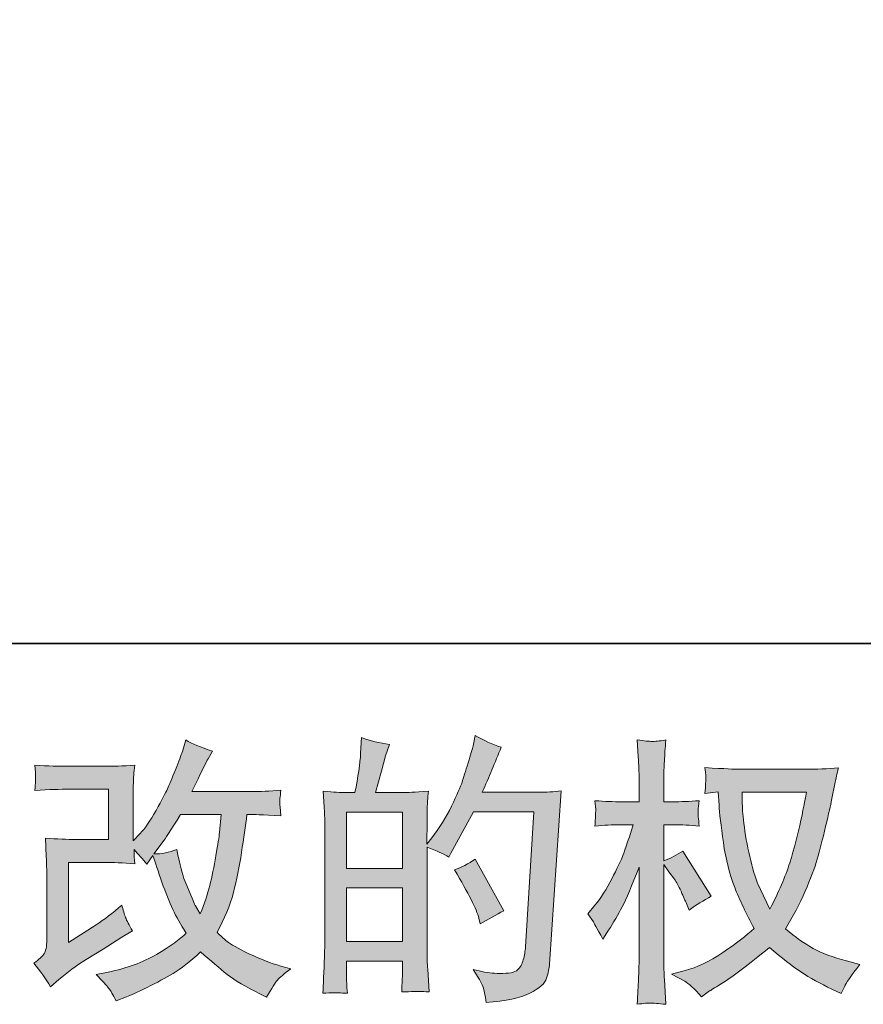
# Model space of a CAD drawing. Units: inches. Extents: x -2438 to 997, y -1225 to 1246.
# Drawn here: x -915 to -670, y -1224 to -938 of the extents above; entities that cross this region are included whole.
import ezdxf

# ---------------------------------------------------------------- set-up
doc = ezdxf.new("R2010")
doc.units = ezdxf.units.IN
doc.header["$MEASUREMENT"] = 0
doc.layers.add('图层 1', color=7, linetype='Continuous')

msp = doc.modelspace()

# ---------------------------------------------------------------- hatches: boundary and pattern name
at = {"layer": '图层 1'}
h = msp.add_hatch(color=7, dxfattribs=at)
h.dxf.hatch_style = 2
edge = h.paths.add_edge_path()
edge.add_spline(control_points=[(-906.54, -1219.2), (-906.54, -1219.2), (-904.11, -1217.11), (-904.11, -1217.11), (-901.72, -1215.07), (-899.07, -1213.1), (-896.17, -1211.22), (-896.17, -1211.22), (-891.16, -1208.24), (-891.16, -1208.24), (-891.16, -1208.24), (-885.76, -1204.77), (-885.76, -1204.77), (-885.76, -1204.77), (-882.7, -1202.92), (-882.7, -1202.92), (-883.66, -1201.25), (-884.33, -1199.94), (-884.69, -1199), (-885.04, -1198.04), (-885.38, -1196.87), (-885.76, -1195.42), (-888.39, -1197.73), (-890.89, -1199.64), (-893.26, -1201.15), (-893.26, -1201.15), (-901.24, -1206.31), (-901.24, -1206.31), (-901.24, -1206.31), (-901.24, -1183.01), (-901.24, -1183.01), (-901.24, -1183.01), (-891.16, -1183.01), (-891.16, -1183.01), (-888.39, -1183.01), (-885.35, -1183.13), (-882.02, -1183.41), (-882.13, -1182.07), (-882.19, -1180.7), (-882.19, -1179.3), (-880.95, -1180.64), (-879.71, -1182.04), (-878.47, -1183.49), (-878.47, -1183.49), (-876.71, -1180.99), (-876.71, -1180.99), (-876.06, -1183.09), (-875.2, -1185.67), (-874.1, -1188.76), (-873, -1191.85), (-871.95, -1194.48), (-870.96, -1196.66), (-869.95, -1198.84), (-868.65, -1201.15), (-867.02, -1203.56), (-868.85, -1205.39), (-871.73, -1207.46), (-875.65, -1209.77), (-879.59, -1212.08), (-884.28, -1213.8), (-889.77, -1214.93), (-889.77, -1214.93), (-893.18, -1215.66), (-893.18, -1215.66), (-891.35, -1217.54), (-890.14, -1218.83), (-889.6, -1219.55), (-889.04, -1220.28), (-888.31, -1221.52), (-887.43, -1223.24), (-887.43, -1223.24), (-884.42, -1222.11), (-884.42, -1222.11), (-883.26, -1221.68), (-881.25, -1220.76), (-878.4, -1219.37), (-875.56, -1217.97), (-873.02, -1216.6), (-870.82, -1215.28), (-868.62, -1213.96), (-865.95, -1211.9), (-862.84, -1209.05), (-859.94, -1211.63), (-857.35, -1213.8), (-855.09, -1215.58), (-852.84, -1217.35), (-849.67, -1219.23), (-845.59, -1221.22), (-845.59, -1221.22), (-843.65, -1222.19), (-843.65, -1222.19), (-842.15, -1219.61), (-841.11, -1217.94), (-840.51, -1217.22), (-839.92, -1216.49), (-838.6, -1215.42), (-836.56, -1213.96), (-836.56, -1213.96), (-839.47, -1213.16), (-839.47, -1213.16), (-842.41, -1212.35), (-845.53, -1211.14), (-848.78, -1209.56), (-852.04, -1207.97), (-854.16, -1206.79), (-855.15, -1205.98), (-856.14, -1205.18), (-857.12, -1204.29), (-858.08, -1203.32), (-855.88, -1199.35), (-854.3, -1195.5), (-853.32, -1191.79), (-852.36, -1188.09), (-851.57, -1184.19), (-850.95, -1180.13), (-850.35, -1176.07), (-849.81, -1172.37), (-849.37, -1169.03), (-849.37, -1169.03), (-848.08, -1169.03), (-848.08, -1169.03), (-847.87, -1169.03), (-845, -1169.17), (-839.47, -1169.44), (-839.68, -1167.37), (-839.81, -1166.16), (-839.84, -1165.78), (-839.86, -1165.41), (-839.84, -1164.95), (-839.78, -1164.38), (-839.73, -1163.82), (-839.61, -1163.01), (-839.47, -1161.97), (-842.74, -1162.29), (-845.61, -1162.42), (-848.08, -1162.37), (-848.08, -1162.37), (-865.41, -1162.37), (-865.41, -1162.37), (-862.73, -1156.83), (-861.15, -1153.69), (-860.67, -1152.88), (-860.67, -1152.88), (-859.37, -1150.63), (-859.37, -1150.63), (-862.87, -1149.55), (-865.45, -1148.48), (-867.11, -1147.4), (-867.11, -1147.4), (-868.15, -1150.79), (-868.15, -1150.79), (-868.48, -1151.76), (-869.15, -1153.53), (-870.18, -1156.08), (-871.2, -1158.63), (-871.98, -1160.49), (-872.49, -1161.59), (-873, -1162.69), (-874.1, -1164.79), (-875.82, -1167.88), (-877.54, -1170.97), (-879.06, -1173.23), (-880.41, -1174.62), (-880.41, -1174.62), (-882.44, -1176.72), (-882.44, -1176.72), (-882.44, -1176.72), (-882.44, -1163.5), (-882.44, -1163.5), (-882.44, -1162.21), (-882.44, -1160.97), (-882.41, -1159.82), (-882.38, -1158.63), (-882.24, -1156.94), (-882.02, -1154.74), (-885.55, -1154.95), (-888.42, -1155.05), (-890.59, -1155.05), (-890.59, -1155.05), (-901.39, -1155.05), (-901.39, -1155.05), (-903.98, -1155.05), (-907.2, -1154.95), (-911.08, -1154.74), (-911.08, -1154.74), (-910.83, -1156.89), (-910.83, -1156.89), (-910.83, -1156.89), (-910.83, -1158.39), (-910.83, -1158.39), (-910.83, -1158.39), (-910.83, -1159.49), (-910.83, -1159.49), (-910.89, -1160.09), (-910.97, -1160.92), (-911.08, -1162.05), (-906.88, -1161.83), (-903.58, -1161.72), (-901.16, -1161.72), (-901.16, -1161.72), (-889.63, -1161.72), (-889.63, -1161.72), (-889.63, -1161.72), (-889.63, -1176.34), (-889.63, -1176.34), (-889.63, -1176.34), (-899.14, -1176.34), (-899.14, -1176.34), (-901.62, -1176.34), (-904.54, -1176.21), (-907.98, -1175.94), (-907.98, -1175.94), (-907.74, -1181.26), (-907.74, -1181.26), (-907.64, -1183.71), (-907.58, -1185.29), (-907.58, -1185.99), (-907.58, -1185.99), (-907.58, -1205.42), (-907.58, -1205.42), (-907.58, -1206.49), (-907.67, -1207.35), (-907.79, -1208.03), (-907.93, -1208.7), (-908.18, -1209.29), (-908.52, -1209.8), (-908.86, -1210.31), (-909.81, -1211.17), (-911.37, -1212.35), (-909.43, -1214.61), (-907.82, -1216.89), (-906.54, -1219.2)], knot_values=[0, 0, 0, 0, 0.352778, 0.352778, 0.352778, 0.705556, 0.705556, 0.705556, 1.058333, 1.058333, 1.058333, 1.411111, 1.411111, 1.411111, 1.763889, 1.763889, 1.763889, 2.116667, 2.116667, 2.116667, 2.469444, 2.469444, 2.469444, 2.822222, 2.822222, 2.822222, 3.175, 3.175, 3.175, 3.527778, 3.527778, 3.527778, 3.880556, 3.880556, 3.880556, 4.233333, 4.233333, 4.233333, 4.586111, 4.586111, 4.586111, 4.938889, 4.938889, 4.938889, 5.291667, 5.291667, 5.291667, 5.644444, 5.644444, 5.644444, 5.997222, 5.997222, 5.997222, 6.35, 6.35, 6.35, 6.702778, 6.702778, 6.702778, 7.055556, 7.055556, 7.055556, 7.408333, 7.408333, 7.408333, 7.761111, 7.761111, 7.761111, 8.113889, 8.113889, 8.113889, 8.466667, 8.466667, 8.466667, 8.819444, 8.819444, 8.819444, 9.172222, 9.172222, 9.172222, 9.525, 9.525, 9.525, 9.877778, 9.877778, 9.877778, 10.230556, 10.230556, 10.230556, 10.583333, 10.583333, 10.583333, 10.936111, 10.936111, 10.936111, 11.288889, 11.288889, 11.288889, 11.641667, 11.641667, 11.641667, 11.994444, 11.994444, 11.994444, 12.347222, 12.347222, 12.347222, 12.7, 12.7, 12.7, 13.052778, 13.052778, 13.052778, 13.405556, 13.405556, 13.405556, 13.758333, 13.758333, 13.758333, 14.111111, 14.111111, 14.111111, 14.463889, 14.463889, 14.463889, 14.816667, 14.816667, 14.816667, 15.169444, 15.169444, 15.169444, 15.522222, 15.522222, 15.522222, 15.875, 15.875, 15.875, 16.227778, 16.227778, 16.227778, 16.580556, 16.580556, 16.580556, 16.933333, 16.933333, 16.933333, 17.286111, 17.286111, 17.286111, 17.638889, 17.638889, 17.638889, 17.991667, 17.991667, 17.991667, 18.344444, 18.344444, 18.344444, 18.697222, 18.697222, 18.697222, 19.05, 19.05, 19.05, 19.402778, 19.402778, 19.402778, 19.755556, 19.755556, 19.755556, 20.108333, 20.108333, 20.108333, 20.461111, 20.461111, 20.461111, 20.813889, 20.813889, 20.813889, 21.166667, 21.166667, 21.166667, 21.519444, 21.519444, 21.519444, 21.872222, 21.872222, 21.872222, 22.225, 22.225, 22.225, 22.577778, 22.577778, 22.577778, 22.930556, 22.930556, 22.930556, 23.283333, 23.283333, 23.283333, 23.636111, 23.636111, 23.636111, 23.988889, 23.988889, 23.988889, 24.341667, 24.341667, 24.341667, 24.694444, 24.694444, 24.694444, 25.047222, 25.047222, 25.047222, 25.4, 25.4, 25.4, 25.752778, 25.752778, 25.752778, 26.105556, 26.105556, 26.105556, 26.458333, 26.458333, 26.458333, 26.811111, 26.811111, 26.811111, 27.163889, 27.163889, 27.163889, 27.163889], degree=3, periodic=0)
edge.add_line((-906.54, -1219.2), (-906.54, -1219.2))
edge = h.paths.add_edge_path()
edge.add_spline(control_points=[(-876.46, -1180.56), (-876.46, -1180.56), (-873.72, -1176.93), (-873.72, -1176.93), (-873.34, -1176.45), (-871.65, -1173.82), (-868.65, -1169.03), (-868.65, -1169.03), (-856.87, -1169.03), (-856.87, -1169.03), (-856.87, -1169.03), (-857.35, -1174.27), (-857.35, -1174.27), (-857.46, -1175.56), (-857.82, -1177.82), (-858.39, -1181.05), (-858.95, -1184.27), (-859.54, -1187.16), (-860.17, -1189.75), (-860.82, -1192.32), (-861.74, -1195.07), (-862.93, -1197.98), (-862.93, -1197.98), (-864.2, -1195.88), (-864.2, -1195.88), (-864.37, -1195.72), (-864.99, -1194.29), (-866.06, -1191.61), (-866.06, -1191.61), (-867.43, -1188.38), (-867.43, -1188.38), (-868.09, -1186.77), (-868.85, -1183.72), (-869.78, -1179.27), (-871.98, -1180.13), (-874.21, -1180.56), (-876.46, -1180.56)], knot_values=[0, 0, 0, 0, 0.352778, 0.352778, 0.352778, 0.705556, 0.705556, 0.705556, 1.058333, 1.058333, 1.058333, 1.411111, 1.411111, 1.411111, 1.763889, 1.763889, 1.763889, 2.116667, 2.116667, 2.116667, 2.469444, 2.469444, 2.469444, 2.822222, 2.822222, 2.822222, 3.175, 3.175, 3.175, 3.527778, 3.527778, 3.527778, 3.880556, 3.880556, 3.880556, 4.233333, 4.233333, 4.233333, 4.233333], degree=3, periodic=0)
edge.add_line((-876.46, -1180.56), (-876.46, -1180.56))
h = msp.add_hatch(color=7, dxfattribs=at)
h.dxf.hatch_style = 2
h.paths.add_polyline_path([(-820.41, -1190.45), (-804.18, -1190.45), (-804.18, -1206.04), (-820.41, -1206.04)])
h.paths.add_polyline_path([(-820.41, -1168.42), (-804.18, -1168.42), (-804.18, -1184.75), (-820.41, -1184.75)])
edge = h.paths.add_edge_path()
edge.add_spline(control_points=[(-822.61, -1220.92), (-822.05, -1220.98), (-821.23, -1221.03), (-820.17, -1221.09), (-820.33, -1218.72), (-820.41, -1217.14), (-820.41, -1216.33), (-820.41, -1216.33), (-820.41, -1211.73), (-820.41, -1211.73), (-820.41, -1211.73), (-804.18, -1211.73), (-804.18, -1211.73), (-804.18, -1211.73), (-804.18, -1216.33), (-804.18, -1216.33), (-804.18, -1216.72), (-804.2, -1217.3), (-804.26, -1218.1), (-804.31, -1218.91), (-804.34, -1219.77), (-804.34, -1220.68), (-801.38, -1220.57), (-799.61, -1220.52), (-799.04, -1220.55), (-798.45, -1220.57), (-797.6, -1220.63), (-796.42, -1220.68), (-796.42, -1220.68), (-796.81, -1214.07), (-796.81, -1214.07), (-796.92, -1212.51), (-796.98, -1210.44), (-796.98, -1207.86), (-796.98, -1207.86), (-796.98, -1178.55), (-796.98, -1178.55), (-794.13, -1179.62), (-792.02, -1180.6), (-790.69, -1181.45), (-790.69, -1181.45), (-790.04, -1180.32), (-790.04, -1180.32), (-790.04, -1180.32), (-783.51, -1168.31), (-783.51, -1168.31), (-783.51, -1168.31), (-765.94, -1168.31), (-765.94, -1168.31), (-765.94, -1168.31), (-768.36, -1207.57), (-768.36, -1207.57), (-768.46, -1208.8), (-768.68, -1210.04), (-769.01, -1211.3), (-769.32, -1212.57), (-769.89, -1213.56), (-770.67, -1214.29), (-771.45, -1215.01), (-773.19, -1215.36), (-775.93, -1215.31), (-777.76, -1215.31), (-779.72, -1215.07), (-781.82, -1214.58), (-781.82, -1214.58), (-783.59, -1214.18), (-783.59, -1214.18), (-781.65, -1217.03), (-780.58, -1219.12), (-780.35, -1220.47), (-780.1, -1221.81), (-779.9, -1222.91), (-779.81, -1223.77), (-774.06, -1223.34), (-769.81, -1222.44), (-767.07, -1221.06), (-764.33, -1219.69), (-762.71, -1218.24), (-762.22, -1216.68), (-761.75, -1215.12), (-761.46, -1213.75), (-761.34, -1212.57), (-761.34, -1212.57), (-757.96, -1162.21), (-757.96, -1162.21), (-760.21, -1162.48), (-762.34, -1162.61), (-764.33, -1162.61), (-764.33, -1162.61), (-780.94, -1162.61), (-780.94, -1162.61), (-779, -1158.26), (-777.17, -1153.9), (-775.45, -1149.5), (-778.04, -1148.64), (-780.55, -1147.51), (-783.03, -1146.11), (-783.03, -1146.11), (-783.59, -1149.09), (-783.59, -1149.09), (-783.81, -1150.01), (-784.29, -1151.67), (-785.05, -1154.09), (-785.8, -1156.52), (-786.39, -1158.37), (-786.81, -1159.68), (-787.25, -1161), (-788.27, -1163.34), (-789.88, -1166.64), (-791.49, -1169.97), (-793.4, -1173.04), (-795.6, -1175.83), (-795.6, -1175.83), (-797.06, -1177.69), (-797.06, -1177.69), (-797.06, -1177.69), (-796.98, -1170.91), (-796.98, -1170.91), (-796.98, -1169.25), (-796.98, -1167.93), (-796.95, -1166.96), (-796.92, -1166), (-796.79, -1164.44), (-796.57, -1162.32), (-800.71, -1162.58), (-803.05, -1162.72), (-803.59, -1162.72), (-803.59, -1162.72), (-811.95, -1162.72), (-811.95, -1162.72), (-811.95, -1162.72), (-810.26, -1156.43), (-810.26, -1156.43), (-810.26, -1156.43), (-809.05, -1152), (-809.05, -1152), (-809.05, -1152), (-807.92, -1148.69), (-807.92, -1148.69), (-810.82, -1148.32), (-813.53, -1147.64), (-816.05, -1146.68), (-816.05, -1146.68), (-816.3, -1151.27), (-816.3, -1151.27), (-816.46, -1154.24), (-817.03, -1158.04), (-817.99, -1162.72), (-817.99, -1162.72), (-821.21, -1162.72), (-821.21, -1162.72), (-821.97, -1162.72), (-823.96, -1162.58), (-827.23, -1162.32), (-827.23, -1162.32), (-826.9, -1166.8), (-826.9, -1166.8), (-826.81, -1168.28), (-826.75, -1169.72), (-826.75, -1171.02), (-826.75, -1171.02), (-826.75, -1207.89), (-826.75, -1207.89), (-826.81, -1209.96), (-826.89, -1211.95), (-826.96, -1213.84), (-827.05, -1215.71), (-827.15, -1218.13), (-827.31, -1221.09), (-824.76, -1220.92), (-823.18, -1220.87), (-822.61, -1220.92)], knot_values=[0, 0, 0, 0, 0.352778, 0.352778, 0.352778, 0.705556, 0.705556, 0.705556, 1.058333, 1.058333, 1.058333, 1.411111, 1.411111, 1.411111, 1.763889, 1.763889, 1.763889, 2.116667, 2.116667, 2.116667, 2.469444, 2.469444, 2.469444, 2.822222, 2.822222, 2.822222, 3.175, 3.175, 3.175, 3.527778, 3.527778, 3.527778, 3.880556, 3.880556, 3.880556, 4.233333, 4.233333, 4.233333, 4.586111, 4.586111, 4.586111, 4.938889, 4.938889, 4.938889, 5.291667, 5.291667, 5.291667, 5.644444, 5.644444, 5.644444, 5.997222, 5.997222, 5.997222, 6.35, 6.35, 6.35, 6.702778, 6.702778, 6.702778, 7.055556, 7.055556, 7.055556, 7.408333, 7.408333, 7.408333, 7.761111, 7.761111, 7.761111, 8.113889, 8.113889, 8.113889, 8.466667, 8.466667, 8.466667, 8.819444, 8.819444, 8.819444, 9.172222, 9.172222, 9.172222, 9.525, 9.525, 9.525, 9.877778, 9.877778, 9.877778, 10.230556, 10.230556, 10.230556, 10.583333, 10.583333, 10.583333, 10.936111, 10.936111, 10.936111, 11.288889, 11.288889, 11.288889, 11.641667, 11.641667, 11.641667, 11.994444, 11.994444, 11.994444, 12.347222, 12.347222, 12.347222, 12.7, 12.7, 12.7, 13.052778, 13.052778, 13.052778, 13.405556, 13.405556, 13.405556, 13.758333, 13.758333, 13.758333, 14.111111, 14.111111, 14.111111, 14.463889, 14.463889, 14.463889, 14.816667, 14.816667, 14.816667, 15.169444, 15.169444, 15.169444, 15.522222, 15.522222, 15.522222, 15.875, 15.875, 15.875, 16.227778, 16.227778, 16.227778, 16.580556, 16.580556, 16.580556, 16.933333, 16.933333, 16.933333, 17.286111, 17.286111, 17.286111, 17.638889, 17.638889, 17.638889, 17.991667, 17.991667, 17.991667, 18.344444, 18.344444, 18.344444, 18.697222, 18.697222, 18.697222, 19.05, 19.05, 19.05, 19.402778, 19.402778, 19.402778, 19.755556, 19.755556, 19.755556, 20.108333, 20.108333, 20.108333, 20.108333], degree=3, periodic=0)
edge.add_line((-822.61, -1220.92), (-822.61, -1220.92))
edge = h.paths.add_edge_path()
edge.add_spline(control_points=[(-781.9, -1199.24), (-781.9, -1199.24), (-781.5, -1200.85), (-781.5, -1200.85), (-779.19, -1199.56), (-776.91, -1198.3), (-774.65, -1197.06), (-774.65, -1197.06), (-783.03, -1182.07), (-783.03, -1182.07), (-784.97, -1183.41), (-786.95, -1184.46), (-789, -1185.21), (-784.97, -1191.98), (-782.6, -1196.67), (-781.9, -1199.24)], knot_values=[0, 0, 0, 0, 0.352778, 0.352778, 0.352778, 0.705556, 0.705556, 0.705556, 1.058333, 1.058333, 1.058333, 1.411111, 1.411111, 1.411111, 1.763889, 1.763889, 1.763889, 1.763889], degree=3, periodic=0)
edge.add_line((-781.9, -1199.24), (-781.9, -1199.24))
h = msp.add_hatch(color=7, dxfattribs=at)
h.dxf.hatch_style = 2
edge = h.paths.add_edge_path()
edge.add_spline(control_points=[(-686.66, -1162.58), (-686.83, -1163.82), (-687.37, -1166.53), (-688.25, -1170.73), (-689.14, -1174.92), (-690.22, -1179.03), (-691.49, -1183.09), (-692.79, -1187.15), (-694.73, -1191.66), (-697.3, -1196.6), (-697.3, -1196.6), (-700.05, -1190.88), (-700.05, -1190.88), (-700.85, -1189.32), (-701.69, -1186.93), (-702.55, -1183.71), (-703.41, -1180.48), (-704.08, -1177.23), (-704.54, -1173.95), (-704.99, -1170.67), (-705.24, -1168.28), (-705.28, -1166.78), (-705.33, -1165.27), (-705.37, -1163.87), (-705.37, -1162.58), (-705.37, -1162.58), (-686.66, -1162.58), (-686.66, -1162.58)], knot_values=[0, 0, 0, 0, 1, 1, 1, 2, 2, 2, 3, 3, 3, 4, 4, 4, 5, 5, 5, 6, 6, 6, 7, 7, 7, 8, 8, 8, 9, 9, 9, 9], degree=3, periodic=0)
edge = h.paths.add_edge_path()
edge.add_spline(control_points=[(-712.3, -1162.45), (-712.3, -1162.45), (-712.07, -1166.32), (-712.07, -1166.32), (-711.95, -1168.63), (-711.54, -1172.26), (-710.82, -1177.23), (-710.1, -1182.2), (-709, -1186.55), (-707.52, -1190.29), (-706.04, -1194.03), (-704.15, -1198), (-701.89, -1202.19), (-704.06, -1204.29), (-707.09, -1206.63), (-711, -1209.23), (-714.94, -1211.84), (-718.56, -1213.59), (-721.89, -1214.45), (-721.89, -1214.45), (-725.85, -1215.48), (-725.85, -1215.48), (-725.85, -1215.48), (-722.06, -1217.59), (-722.06, -1217.59), (-720.93, -1218.18), (-719.29, -1219.69), (-717.14, -1222.11), (-717.14, -1222.11), (-714.8, -1220.41), (-714.8, -1220.41), (-714.64, -1220.31), (-713.54, -1219.61), (-711.47, -1218.32), (-709.4, -1217.03), (-707.33, -1215.58), (-705.28, -1213.99), (-703.24, -1212.41), (-700.62, -1210.32), (-697.39, -1207.76), (-693.89, -1210.77), (-690.86, -1213.13), (-688.25, -1214.88), (-685.65, -1216.62), (-682.63, -1218.29), (-679.25, -1219.85), (-679.25, -1219.85), (-676.51, -1221.14), (-676.51, -1221.14), (-676.51, -1221.14), (-675.62, -1219.2), (-675.62, -1219.2), (-675.19, -1218.18), (-673.69, -1216.01), (-671.11, -1212.67), (-671.11, -1212.67), (-674.97, -1211.63), (-674.97, -1211.63), (-679.01, -1210.61), (-682.26, -1209.4), (-684.7, -1208.03), (-687.15, -1206.66), (-689.83, -1204.77), (-692.79, -1202.36), (-690.53, -1198.7), (-688.62, -1195.05), (-687.04, -1191.41), (-685.46, -1187.79), (-684.27, -1184.67), (-683.51, -1182.07), (-682.77, -1179.46), (-681.96, -1176.29), (-681.08, -1172.53), (-680.19, -1168.77), (-679.6, -1166.24), (-679.33, -1164.95), (-679.33, -1164.95), (-678.29, -1159.63), (-678.29, -1159.63), (-678.12, -1158.71), (-677.79, -1157.34), (-677.31, -1155.52), (-680.6, -1155.79), (-683.74, -1155.92), (-686.74, -1155.92), (-686.74, -1155.92), (-706.66, -1155.92), (-706.66, -1155.92), (-707.14, -1155.92), (-710.32, -1155.76), (-716.16, -1155.44), (-715.96, -1157.37), (-715.87, -1158.53), (-715.9, -1158.93), (-715.93, -1159.33), (-715.96, -1159.82), (-715.98, -1160.38), (-716.02, -1160.95), (-716.07, -1161.81), (-716.16, -1162.93), (-716.16, -1162.93), (-712.3, -1162.45), (-712.3, -1162.45)], knot_values=[0, 0, 0, 0, 1, 1, 1, 2, 2, 2, 3, 3, 3, 4, 4, 4, 5, 5, 5, 6, 6, 6, 7, 7, 7, 8, 8, 8, 9, 9, 9, 10, 10, 10, 11, 11, 11, 12, 12, 12, 13, 13, 13, 14, 14, 14, 15, 15, 15, 16, 16, 16, 17, 17, 17, 18, 18, 18, 19, 19, 19, 20, 20, 20, 21, 21, 21, 22, 22, 22, 23, 23, 23, 24, 24, 24, 25, 25, 25, 26, 26, 26, 27, 27, 27, 28, 28, 28, 29, 29, 29, 30, 30, 30, 31, 31, 31, 32, 32, 32, 33, 33, 33, 34, 34, 34, 34], degree=3, periodic=0)
edge = h.paths.add_edge_path()
edge.add_spline(control_points=[(-750.24, -1198), (-750.24, -1198), (-748.55, -1200.34), (-748.55, -1200.34), (-748.55, -1200.45), (-747.64, -1202.11), (-745.82, -1205.34), (-745.82, -1205.34), (-744.2, -1202.76), (-744.2, -1202.76), (-742.75, -1200.45), (-741.42, -1198.16), (-740.24, -1195.93), (-739.07, -1193.72), (-737.42, -1189.86), (-735.33, -1184.38), (-735.33, -1184.38), (-735.33, -1210.82), (-735.33, -1210.82), (-735.33, -1212.97), (-735.38, -1215.01), (-735.5, -1216.95), (-735.61, -1218.88), (-735.73, -1221.33), (-735.89, -1224.28), (-733.98, -1224.01), (-732.68, -1223.88), (-731.94, -1223.91), (-731.19, -1223.93), (-729.74, -1224.07), (-727.57, -1224.28), (-727.57, -1224.28), (-727.97, -1217.03), (-727.97, -1217.03), (-728.08, -1215.31), (-728.14, -1213.24), (-728.14, -1210.82), (-728.14, -1210.82), (-728.14, -1183.65), (-728.14, -1183.65), (-728.14, -1183.65), (-726.68, -1185.75), (-726.68, -1185.75), (-726.68, -1185.75), (-724.98, -1187.93), (-724.98, -1187.93), (-724.5, -1188.62), (-723.88, -1189.78), (-723.13, -1191.41), (-722.38, -1193.06), (-721.85, -1194.24), (-721.52, -1194.94), (-721.52, -1194.94), (-720.79, -1196.87), (-720.79, -1196.87), (-718.7, -1195.37), (-716.55, -1194.03), (-714.35, -1192.84), (-714.35, -1192.84), (-722.57, -1179.7), (-722.57, -1179.7), (-724.34, -1180.88), (-726.19, -1181.83), (-728.14, -1182.52), (-728.14, -1182.52), (-728.14, -1172.04), (-728.14, -1172.04), (-728.14, -1172.04), (-725.31, -1172.04), (-725.31, -1172.04), (-722.95, -1172.04), (-720.44, -1172.18), (-717.82, -1172.45), (-718.08, -1170.38), (-718.21, -1168.9), (-718.19, -1168.04), (-718.16, -1167.21), (-718.02, -1166.17), (-717.82, -1165.06), (-720.72, -1165.27), (-723.29, -1165.38), (-725.55, -1165.38), (-725.55, -1165.38), (-728.14, -1165.38), (-728.14, -1165.38), (-728.14, -1165.38), (-728.14, -1158.37), (-728.14, -1158.37), (-728.14, -1156.97), (-728.08, -1155.36), (-727.97, -1153.53), (-727.86, -1151.7), (-727.73, -1149.66), (-727.57, -1147.4), (-729.47, -1147.72), (-730.82, -1147.86), (-731.61, -1147.83), (-732.4, -1147.8), (-733.83, -1147.67), (-735.89, -1147.4), (-735.89, -1147.4), (-735.58, -1152.32), (-735.58, -1152.32), (-735.41, -1154.74), (-735.33, -1156.83), (-735.33, -1158.61), (-735.33, -1158.61), (-735.33, -1165.38), (-735.33, -1165.38), (-735.33, -1165.38), (-740.49, -1165.38), (-740.49, -1165.38), (-742.69, -1165.38), (-745.25, -1165.27), (-748.15, -1165.06), (-748.15, -1165.06), (-747.91, -1167.61), (-747.91, -1167.61), (-747.91, -1167.77), (-747.93, -1168.09), (-747.96, -1168.58), (-747.99, -1169.09), (-748.01, -1169.6), (-748.04, -1170.19), (-748.07, -1170.75), (-748.1, -1171.51), (-748.15, -1172.45), (-745.51, -1172.18), (-743.05, -1172.04), (-740.74, -1172.04), (-740.74, -1172.04), (-737.02, -1172.04), (-737.02, -1172.04), (-738.69, -1177.2), (-739.76, -1180.37), (-740.24, -1181.56), (-740.74, -1182.74), (-741.75, -1184.81), (-743.28, -1187.79), (-744.81, -1190.77), (-746.44, -1193.33), (-748.15, -1195.44), (-748.15, -1195.44), (-750.24, -1198), (-750.24, -1198)], knot_values=[0, 0, 0, 0, 1, 1, 1, 2, 2, 2, 3, 3, 3, 4, 4, 4, 5, 5, 5, 6, 6, 6, 7, 7, 7, 8, 8, 8, 9, 9, 9, 10, 10, 10, 11, 11, 11, 12, 12, 12, 13, 13, 13, 14, 14, 14, 15, 15, 15, 16, 16, 16, 17, 17, 17, 18, 18, 18, 19, 19, 19, 20, 20, 20, 21, 21, 21, 22, 22, 22, 23, 23, 23, 24, 24, 24, 25, 25, 25, 26, 26, 26, 27, 27, 27, 28, 28, 28, 29, 29, 29, 30, 30, 30, 31, 31, 31, 32, 32, 32, 33, 33, 33, 34, 34, 34, 35, 35, 35, 36, 36, 36, 37, 37, 37, 38, 38, 38, 39, 39, 39, 40, 40, 40, 41, 41, 41, 42, 42, 42, 43, 43, 43, 44, 44, 44, 45, 45, 45, 46, 46, 46, 47, 47, 47, 48, 48, 48, 48], degree=3, periodic=0)

# ---------------------------------------------------------------- linework, layer by layer
at = {"layer": '图层 1', "color": 7, "lineweight": 35}
msp.add_lwpolyline([(997.21, -1119.32), (-2434.83, -1119.32), (-2434.83, 1103.72), (997.21, 1103.72), (997.21, -1119.32)], dxfattribs=at)
at = {"layer": '图层 1', "color": 7, "lineweight": 0}
for points in [[(-820.41, -1168.42), (-804.18, -1168.42), (-804.18, -1184.75), (-820.41, -1184.75), (-820.41, -1168.42)], [(-820.41, -1190.45), (-804.18, -1190.45), (-804.18, -1206.04), (-820.41, -1206.04), (-820.41, -1190.45)]]:
    msp.add_lwpolyline(points, dxfattribs=at)
for points, knots in [([(-906.54, -1219.2), (-906.54, -1219.2), (-904.11, -1217.11), (-904.11, -1217.11), (-901.72, -1215.07), (-899.07, -1213.1), (-896.17, -1211.22), (-896.17, -1211.22), (-891.16, -1208.24), (-891.16, -1208.24), (-891.16, -1208.24), (-885.76, -1204.77), (-885.76, -1204.77), (-885.76, -1204.77), (-882.7, -1202.92), (-882.7, -1202.92), (-883.66, -1201.25), (-884.33, -1199.94), (-884.69, -1199), (-885.04, -1198.04), (-885.38, -1196.87), (-885.76, -1195.42), (-888.39, -1197.73), (-890.89, -1199.64), (-893.26, -1201.15), (-893.26, -1201.15), (-901.24, -1206.31), (-901.24, -1206.31), (-901.24, -1206.31), (-901.24, -1183.01), (-901.24, -1183.01), (-901.24, -1183.01), (-891.16, -1183.01), (-891.16, -1183.01), (-888.39, -1183.01), (-885.35, -1183.13), (-882.02, -1183.41), (-882.13, -1182.07), (-882.19, -1180.7), (-882.19, -1179.3), (-880.95, -1180.64), (-879.71, -1182.04), (-878.47, -1183.49), (-878.47, -1183.49), (-876.71, -1180.99), (-876.71, -1180.99), (-876.06, -1183.09), (-875.2, -1185.67), (-874.1, -1188.76), (-873, -1191.85), (-871.95, -1194.48), (-870.96, -1196.66), (-869.95, -1198.84), (-868.65, -1201.15), (-867.02, -1203.56), (-868.85, -1205.39), (-871.73, -1207.46), (-875.65, -1209.77), (-879.59, -1212.08), (-884.28, -1213.8), (-889.77, -1214.93), (-889.77, -1214.93), (-893.18, -1215.66), (-893.18, -1215.66), (-891.35, -1217.54), (-890.14, -1218.83), (-889.6, -1219.55), (-889.04, -1220.28), (-888.31, -1221.52), (-887.43, -1223.24), (-887.43, -1223.24), (-884.42, -1222.11), (-884.42, -1222.11), (-883.26, -1221.68), (-881.25, -1220.76), (-878.4, -1219.37), (-875.56, -1217.97), (-873.02, -1216.6), (-870.82, -1215.28), (-868.62, -1213.96), (-865.95, -1211.9), (-862.84, -1209.05), (-859.94, -1211.63), (-857.35, -1213.8), (-855.09, -1215.58), (-852.84, -1217.35), (-849.67, -1219.23), (-845.59, -1221.22), (-845.59, -1221.22), (-843.65, -1222.19), (-843.65, -1222.19), (-842.15, -1219.61), (-841.11, -1217.94), (-840.51, -1217.22), (-839.92, -1216.49), (-838.6, -1215.42), (-836.56, -1213.96), (-836.56, -1213.96), (-839.47, -1213.16), (-839.47, -1213.16), (-842.41, -1212.35), (-845.53, -1211.14), (-848.78, -1209.56), (-852.04, -1207.97), (-854.16, -1206.79), (-855.15, -1205.98), (-856.14, -1205.18), (-857.12, -1204.29), (-858.08, -1203.32), (-855.88, -1199.35), (-854.3, -1195.5), (-853.32, -1191.79), (-852.36, -1188.09), (-851.57, -1184.19), (-850.95, -1180.13), (-850.35, -1176.07), (-849.81, -1172.37), (-849.37, -1169.03), (-849.37, -1169.03), (-848.08, -1169.03), (-848.08, -1169.03), (-847.87, -1169.03), (-845, -1169.17), (-839.47, -1169.44), (-839.68, -1167.37), (-839.81, -1166.16), (-839.84, -1165.78), (-839.86, -1165.41), (-839.84, -1164.95), (-839.78, -1164.38), (-839.73, -1163.82), (-839.61, -1163.01), (-839.47, -1161.97), (-842.74, -1162.29), (-845.61, -1162.42), (-848.08, -1162.37), (-848.08, -1162.37), (-865.41, -1162.37), (-865.41, -1162.37), (-862.73, -1156.83), (-861.15, -1153.69), (-860.67, -1152.88), (-860.67, -1152.88), (-859.37, -1150.63), (-859.37, -1150.63), (-862.87, -1149.55), (-865.45, -1148.48), (-867.11, -1147.4), (-867.11, -1147.4), (-868.15, -1150.79), (-868.15, -1150.79), (-868.48, -1151.76), (-869.15, -1153.53), (-870.18, -1156.08), (-871.2, -1158.63), (-871.98, -1160.49), (-872.49, -1161.59), (-873, -1162.69), (-874.1, -1164.79), (-875.82, -1167.88), (-877.54, -1170.97), (-879.06, -1173.23), (-880.41, -1174.62), (-880.41, -1174.62), (-882.44, -1176.72), (-882.44, -1176.72), (-882.44, -1176.72), (-882.44, -1163.5), (-882.44, -1163.5), (-882.44, -1162.21), (-882.44, -1160.97), (-882.41, -1159.82), (-882.38, -1158.63), (-882.24, -1156.94), (-882.02, -1154.74), (-885.55, -1154.95), (-888.42, -1155.05), (-890.59, -1155.05), (-890.59, -1155.05), (-901.39, -1155.05), (-901.39, -1155.05), (-903.98, -1155.05), (-907.2, -1154.95), (-911.08, -1154.74), (-911.08, -1154.74), (-910.83, -1156.89), (-910.83, -1156.89), (-910.83, -1156.89), (-910.83, -1158.39), (-910.83, -1158.39), (-910.83, -1158.39), (-910.83, -1159.49), (-910.83, -1159.49), (-910.89, -1160.09), (-910.97, -1160.92), (-911.08, -1162.05), (-906.88, -1161.83), (-903.58, -1161.72), (-901.16, -1161.72), (-901.16, -1161.72), (-889.63, -1161.72), (-889.63, -1161.72), (-889.63, -1161.72), (-889.63, -1176.34), (-889.63, -1176.34), (-889.63, -1176.34), (-899.14, -1176.34), (-899.14, -1176.34), (-901.62, -1176.34), (-904.54, -1176.21), (-907.98, -1175.94), (-907.98, -1175.94), (-907.74, -1181.26), (-907.74, -1181.26), (-907.64, -1183.71), (-907.58, -1185.29), (-907.58, -1185.99), (-907.58, -1185.99), (-907.58, -1205.42), (-907.58, -1205.42), (-907.58, -1206.49), (-907.67, -1207.35), (-907.79, -1208.03), (-907.93, -1208.7), (-908.18, -1209.29), (-908.52, -1209.8), (-908.86, -1210.31), (-909.81, -1211.17), (-911.37, -1212.35), (-909.43, -1214.61), (-907.82, -1216.89), (-906.54, -1219.2)], [0, 0, 0, 0, 1, 1, 1, 2, 2, 2, 3, 3, 3, 4, 4, 4, 5, 5, 5, 6, 6, 6, 7, 7, 7, 8, 8, 8, 9, 9, 9, 10, 10, 10, 11, 11, 11, 12, 12, 12, 13, 13, 13, 14, 14, 14, 15, 15, 15, 16, 16, 16, 17, 17, 17, 18, 18, 18, 19, 19, 19, 20, 20, 20, 21, 21, 21, 22, 22, 22, 23, 23, 23, 24, 24, 24, 25, 25, 25, 26, 26, 26, 27, 27, 27, 28, 28, 28, 29, 29, 29, 30, 30, 30, 31, 31, 31, 32, 32, 32, 33, 33, 33, 34, 34, 34, 35, 35, 35, 36, 36, 36, 37, 37, 37, 38, 38, 38, 39, 39, 39, 40, 40, 40, 41, 41, 41, 42, 42, 42, 43, 43, 43, 44, 44, 44, 45, 45, 45, 46, 46, 46, 47, 47, 47, 48, 48, 48, 49, 49, 49, 50, 50, 50, 51, 51, 51, 52, 52, 52, 53, 53, 53, 54, 54, 54, 55, 55, 55, 56, 56, 56, 57, 57, 57, 58, 58, 58, 59, 59, 59, 60, 60, 60, 61, 61, 61, 62, 62, 62, 63, 63, 63, 64, 64, 64, 65, 65, 65, 66, 66, 66, 67, 67, 67, 68, 68, 68, 69, 69, 69, 70, 70, 70, 71, 71, 71, 72, 72, 72, 73, 73, 73, 74, 74, 74, 75, 75, 75, 76, 76, 76, 77, 77, 77, 77]), ([(-822.61, -1220.92), (-822.05, -1220.98), (-821.23, -1221.03), (-820.17, -1221.09), (-820.33, -1218.72), (-820.41, -1217.14), (-820.41, -1216.33), (-820.41, -1216.33), (-820.41, -1211.73), (-820.41, -1211.73), (-820.41, -1211.73), (-804.18, -1211.73), (-804.18, -1211.73), (-804.18, -1211.73), (-804.18, -1216.33), (-804.18, -1216.33), (-804.18, -1216.72), (-804.2, -1217.3), (-804.26, -1218.1), (-804.31, -1218.91), (-804.34, -1219.77), (-804.34, -1220.68), (-801.38, -1220.57), (-799.61, -1220.52), (-799.04, -1220.55), (-798.45, -1220.57), (-797.6, -1220.63), (-796.42, -1220.68), (-796.42, -1220.68), (-796.81, -1214.07), (-796.81, -1214.07), (-796.92, -1212.51), (-796.98, -1210.44), (-796.98, -1207.86), (-796.98, -1207.86), (-796.98, -1178.55), (-796.98, -1178.55), (-794.13, -1179.62), (-792.02, -1180.6), (-790.69, -1181.45), (-790.69, -1181.45), (-790.04, -1180.32), (-790.04, -1180.32), (-790.04, -1180.32), (-783.51, -1168.31), (-783.51, -1168.31), (-783.51, -1168.31), (-765.94, -1168.31), (-765.94, -1168.31), (-765.94, -1168.31), (-768.36, -1207.57), (-768.36, -1207.57), (-768.46, -1208.8), (-768.68, -1210.04), (-769.01, -1211.3), (-769.32, -1212.57), (-769.89, -1213.56), (-770.67, -1214.29), (-771.45, -1215.01), (-773.19, -1215.36), (-775.93, -1215.31), (-777.76, -1215.31), (-779.72, -1215.07), (-781.82, -1214.58), (-781.82, -1214.58), (-783.59, -1214.18), (-783.59, -1214.18), (-781.65, -1217.03), (-780.58, -1219.12), (-780.35, -1220.47), (-780.1, -1221.81), (-779.9, -1222.91), (-779.81, -1223.77), (-774.06, -1223.34), (-769.81, -1222.44), (-767.07, -1221.06), (-764.33, -1219.69), (-762.71, -1218.24), (-762.22, -1216.68), (-761.75, -1215.12), (-761.46, -1213.75), (-761.34, -1212.57), (-761.34, -1212.57), (-757.96, -1162.21), (-757.96, -1162.21), (-760.21, -1162.48), (-762.34, -1162.61), (-764.33, -1162.61), (-764.33, -1162.61), (-780.94, -1162.61), (-780.94, -1162.61), (-779, -1158.26), (-777.17, -1153.9), (-775.45, -1149.5), (-778.04, -1148.64), (-780.55, -1147.51), (-783.03, -1146.11), (-783.03, -1146.11), (-783.59, -1149.09), (-783.59, -1149.09), (-783.81, -1150.01), (-784.29, -1151.67), (-785.05, -1154.09), (-785.8, -1156.52), (-786.39, -1158.37), (-786.81, -1159.68), (-787.25, -1161), (-788.27, -1163.34), (-789.88, -1166.64), (-791.49, -1169.97), (-793.4, -1173.04), (-795.6, -1175.83), (-795.6, -1175.83), (-797.06, -1177.69), (-797.06, -1177.69), (-797.06, -1177.69), (-796.98, -1170.91), (-796.98, -1170.91), (-796.98, -1169.25), (-796.98, -1167.93), (-796.95, -1166.96), (-796.92, -1166), (-796.79, -1164.44), (-796.57, -1162.32), (-800.71, -1162.58), (-803.05, -1162.72), (-803.59, -1162.72), (-803.59, -1162.72), (-811.95, -1162.72), (-811.95, -1162.72), (-811.95, -1162.72), (-810.26, -1156.43), (-810.26, -1156.43), (-810.26, -1156.43), (-809.05, -1152), (-809.05, -1152), (-809.05, -1152), (-807.92, -1148.69), (-807.92, -1148.69), (-810.82, -1148.32), (-813.53, -1147.64), (-816.05, -1146.68), (-816.05, -1146.68), (-816.3, -1151.27), (-816.3, -1151.27), (-816.46, -1154.24), (-817.03, -1158.04), (-817.99, -1162.72), (-817.99, -1162.72), (-821.21, -1162.72), (-821.21, -1162.72), (-821.97, -1162.72), (-823.96, -1162.58), (-827.23, -1162.32), (-827.23, -1162.32), (-826.9, -1166.8), (-826.9, -1166.8), (-826.81, -1168.28), (-826.75, -1169.72), (-826.75, -1171.02), (-826.75, -1171.02), (-826.75, -1207.89), (-826.75, -1207.89), (-826.81, -1209.96), (-826.89, -1211.95), (-826.96, -1213.84), (-827.05, -1215.71), (-827.15, -1218.13), (-827.31, -1221.09), (-824.76, -1220.92), (-823.18, -1220.87), (-822.61, -1220.92)], [0, 0, 0, 0, 1, 1, 1, 2, 2, 2, 3, 3, 3, 4, 4, 4, 5, 5, 5, 6, 6, 6, 7, 7, 7, 8, 8, 8, 9, 9, 9, 10, 10, 10, 11, 11, 11, 12, 12, 12, 13, 13, 13, 14, 14, 14, 15, 15, 15, 16, 16, 16, 17, 17, 17, 18, 18, 18, 19, 19, 19, 20, 20, 20, 21, 21, 21, 22, 22, 22, 23, 23, 23, 24, 24, 24, 25, 25, 25, 26, 26, 26, 27, 27, 27, 28, 28, 28, 29, 29, 29, 30, 30, 30, 31, 31, 31, 32, 32, 32, 33, 33, 33, 34, 34, 34, 35, 35, 35, 36, 36, 36, 37, 37, 37, 38, 38, 38, 39, 39, 39, 40, 40, 40, 41, 41, 41, 42, 42, 42, 43, 43, 43, 44, 44, 44, 45, 45, 45, 46, 46, 46, 47, 47, 47, 48, 48, 48, 49, 49, 49, 50, 50, 50, 51, 51, 51, 52, 52, 52, 53, 53, 53, 54, 54, 54, 55, 55, 55, 56, 56, 56, 57, 57, 57, 57]), ([(-750.24, -1198), (-750.24, -1198), (-748.55, -1200.34), (-748.55, -1200.34), (-748.55, -1200.45), (-747.64, -1202.11), (-745.82, -1205.34), (-745.82, -1205.34), (-744.2, -1202.76), (-744.2, -1202.76), (-742.75, -1200.45), (-741.42, -1198.16), (-740.24, -1195.93), (-739.07, -1193.72), (-737.42, -1189.86), (-735.33, -1184.38), (-735.33, -1184.38), (-735.33, -1210.82), (-735.33, -1210.82), (-735.33, -1212.97), (-735.38, -1215.01), (-735.5, -1216.95), (-735.61, -1218.88), (-735.73, -1221.33), (-735.89, -1224.28), (-733.98, -1224.01), (-732.68, -1223.88), (-731.94, -1223.91), (-731.19, -1223.93), (-729.74, -1224.07), (-727.57, -1224.28), (-727.57, -1224.28), (-727.97, -1217.03), (-727.97, -1217.03), (-728.08, -1215.31), (-728.14, -1213.24), (-728.14, -1210.82), (-728.14, -1210.82), (-728.14, -1183.65), (-728.14, -1183.65), (-728.14, -1183.65), (-726.68, -1185.75), (-726.68, -1185.75), (-726.68, -1185.75), (-724.98, -1187.93), (-724.98, -1187.93), (-724.5, -1188.62), (-723.88, -1189.78), (-723.13, -1191.41), (-722.38, -1193.06), (-721.85, -1194.24), (-721.52, -1194.94), (-721.52, -1194.94), (-720.79, -1196.87), (-720.79, -1196.87), (-718.7, -1195.37), (-716.55, -1194.03), (-714.35, -1192.84), (-714.35, -1192.84), (-722.57, -1179.7), (-722.57, -1179.7), (-724.34, -1180.88), (-726.19, -1181.83), (-728.14, -1182.52), (-728.14, -1182.52), (-728.14, -1172.04), (-728.14, -1172.04), (-728.14, -1172.04), (-725.31, -1172.04), (-725.31, -1172.04), (-722.95, -1172.04), (-720.44, -1172.18), (-717.82, -1172.45), (-718.08, -1170.38), (-718.21, -1168.9), (-718.19, -1168.04), (-718.16, -1167.21), (-718.02, -1166.17), (-717.82, -1165.06), (-720.72, -1165.27), (-723.29, -1165.38), (-725.55, -1165.38), (-725.55, -1165.38), (-728.14, -1165.38), (-728.14, -1165.38), (-728.14, -1165.38), (-728.14, -1158.37), (-728.14, -1158.37), (-728.14, -1156.97), (-728.08, -1155.36), (-727.97, -1153.53), (-727.86, -1151.7), (-727.73, -1149.66), (-727.57, -1147.4), (-729.47, -1147.72), (-730.82, -1147.86), (-731.61, -1147.83), (-732.4, -1147.8), (-733.83, -1147.67), (-735.89, -1147.4), (-735.89, -1147.4), (-735.58, -1152.32), (-735.58, -1152.32), (-735.41, -1154.74), (-735.33, -1156.83), (-735.33, -1158.61), (-735.33, -1158.61), (-735.33, -1165.38), (-735.33, -1165.38), (-735.33, -1165.38), (-740.49, -1165.38), (-740.49, -1165.38), (-742.69, -1165.38), (-745.25, -1165.27), (-748.15, -1165.06), (-748.15, -1165.06), (-747.91, -1167.61), (-747.91, -1167.61), (-747.91, -1167.77), (-747.93, -1168.09), (-747.96, -1168.58), (-747.99, -1169.09), (-748.01, -1169.6), (-748.04, -1170.19), (-748.07, -1170.75), (-748.1, -1171.51), (-748.15, -1172.45), (-745.51, -1172.18), (-743.05, -1172.04), (-740.74, -1172.04), (-740.74, -1172.04), (-737.02, -1172.04), (-737.02, -1172.04), (-738.69, -1177.2), (-739.76, -1180.37), (-740.24, -1181.56), (-740.74, -1182.74), (-741.75, -1184.81), (-743.28, -1187.79), (-744.81, -1190.77), (-746.44, -1193.33), (-748.15, -1195.44), (-748.15, -1195.44), (-750.24, -1198), (-750.24, -1198)], [0, 0, 0, 0, 1, 1, 1, 2, 2, 2, 3, 3, 3, 4, 4, 4, 5, 5, 5, 6, 6, 6, 7, 7, 7, 8, 8, 8, 9, 9, 9, 10, 10, 10, 11, 11, 11, 12, 12, 12, 13, 13, 13, 14, 14, 14, 15, 15, 15, 16, 16, 16, 17, 17, 17, 18, 18, 18, 19, 19, 19, 20, 20, 20, 21, 21, 21, 22, 22, 22, 23, 23, 23, 24, 24, 24, 25, 25, 25, 26, 26, 26, 27, 27, 27, 28, 28, 28, 29, 29, 29, 30, 30, 30, 31, 31, 31, 32, 32, 32, 33, 33, 33, 34, 34, 34, 35, 35, 35, 36, 36, 36, 37, 37, 37, 38, 38, 38, 39, 39, 39, 40, 40, 40, 41, 41, 41, 42, 42, 42, 43, 43, 43, 44, 44, 44, 45, 45, 45, 46, 46, 46, 47, 47, 47, 48, 48, 48, 48]), ([(-712.3, -1162.45), (-712.3, -1162.45), (-712.07, -1166.32), (-712.07, -1166.32), (-711.95, -1168.63), (-711.54, -1172.26), (-710.82, -1177.23), (-710.1, -1182.2), (-709, -1186.55), (-707.52, -1190.29), (-706.04, -1194.03), (-704.15, -1198), (-701.89, -1202.19), (-704.06, -1204.29), (-707.09, -1206.63), (-711, -1209.23), (-714.94, -1211.84), (-718.56, -1213.59), (-721.89, -1214.45), (-721.89, -1214.45), (-725.85, -1215.48), (-725.85, -1215.48), (-725.85, -1215.48), (-722.06, -1217.59), (-722.06, -1217.59), (-720.93, -1218.18), (-719.29, -1219.69), (-717.14, -1222.11), (-717.14, -1222.11), (-714.8, -1220.41), (-714.8, -1220.41), (-714.64, -1220.31), (-713.54, -1219.61), (-711.47, -1218.32), (-709.4, -1217.03), (-707.33, -1215.58), (-705.28, -1213.99), (-703.24, -1212.41), (-700.62, -1210.32), (-697.39, -1207.76), (-693.89, -1210.77), (-690.86, -1213.13), (-688.25, -1214.88), (-685.65, -1216.62), (-682.63, -1218.29), (-679.25, -1219.85), (-679.25, -1219.85), (-676.51, -1221.14), (-676.51, -1221.14), (-676.51, -1221.14), (-675.62, -1219.2), (-675.62, -1219.2), (-675.19, -1218.18), (-673.69, -1216.01), (-671.11, -1212.67), (-671.11, -1212.67), (-674.97, -1211.63), (-674.97, -1211.63), (-679.01, -1210.61), (-682.26, -1209.4), (-684.7, -1208.03), (-687.15, -1206.66), (-689.83, -1204.77), (-692.79, -1202.36), (-690.53, -1198.7), (-688.62, -1195.05), (-687.04, -1191.41), (-685.46, -1187.79), (-684.27, -1184.67), (-683.51, -1182.07), (-682.77, -1179.46), (-681.96, -1176.29), (-681.08, -1172.53), (-680.19, -1168.77), (-679.6, -1166.24), (-679.33, -1164.95), (-679.33, -1164.95), (-678.29, -1159.63), (-678.29, -1159.63), (-678.12, -1158.71), (-677.79, -1157.34), (-677.31, -1155.52), (-680.6, -1155.79), (-683.74, -1155.92), (-686.74, -1155.92), (-686.74, -1155.92), (-706.66, -1155.92), (-706.66, -1155.92), (-707.14, -1155.92), (-710.32, -1155.76), (-716.16, -1155.44), (-715.96, -1157.37), (-715.87, -1158.53), (-715.9, -1158.93), (-715.93, -1159.33), (-715.96, -1159.82), (-715.98, -1160.38), (-716.02, -1160.95), (-716.07, -1161.81), (-716.16, -1162.93), (-716.16, -1162.93), (-712.3, -1162.45), (-712.3, -1162.45)], [0, 0, 0, 0, 1, 1, 1, 2, 2, 2, 3, 3, 3, 4, 4, 4, 5, 5, 5, 6, 6, 6, 7, 7, 7, 8, 8, 8, 9, 9, 9, 10, 10, 10, 11, 11, 11, 12, 12, 12, 13, 13, 13, 14, 14, 14, 15, 15, 15, 16, 16, 16, 17, 17, 17, 18, 18, 18, 19, 19, 19, 20, 20, 20, 21, 21, 21, 22, 22, 22, 23, 23, 23, 24, 24, 24, 25, 25, 25, 26, 26, 26, 27, 27, 27, 28, 28, 28, 29, 29, 29, 30, 30, 30, 31, 31, 31, 32, 32, 32, 33, 33, 33, 34, 34, 34, 34]), ([(-686.66, -1162.58), (-686.83, -1163.82), (-687.37, -1166.53), (-688.25, -1170.73), (-689.14, -1174.92), (-690.22, -1179.03), (-691.49, -1183.09), (-692.79, -1187.15), (-694.73, -1191.66), (-697.3, -1196.6), (-697.3, -1196.6), (-700.05, -1190.88), (-700.05, -1190.88), (-700.85, -1189.32), (-701.69, -1186.93), (-702.55, -1183.71), (-703.41, -1180.48), (-704.08, -1177.23), (-704.54, -1173.95), (-704.99, -1170.67), (-705.24, -1168.28), (-705.28, -1166.78), (-705.33, -1165.27), (-705.37, -1163.87), (-705.37, -1162.58), (-705.37, -1162.58), (-686.66, -1162.58), (-686.66, -1162.58)], [0, 0, 0, 0, 1, 1, 1, 2, 2, 2, 3, 3, 3, 4, 4, 4, 5, 5, 5, 6, 6, 6, 7, 7, 7, 8, 8, 8, 9, 9, 9, 9]), ([(-876.46, -1180.56), (-876.46, -1180.56), (-873.72, -1176.93), (-873.72, -1176.93), (-873.34, -1176.45), (-871.65, -1173.82), (-868.65, -1169.03), (-868.65, -1169.03), (-856.87, -1169.03), (-856.87, -1169.03), (-856.87, -1169.03), (-857.35, -1174.27), (-857.35, -1174.27), (-857.46, -1175.56), (-857.82, -1177.82), (-858.39, -1181.05), (-858.95, -1184.27), (-859.54, -1187.16), (-860.17, -1189.75), (-860.82, -1192.32), (-861.74, -1195.07), (-862.93, -1197.98), (-862.93, -1197.98), (-864.2, -1195.88), (-864.2, -1195.88), (-864.37, -1195.72), (-864.99, -1194.29), (-866.06, -1191.61), (-866.06, -1191.61), (-867.43, -1188.38), (-867.43, -1188.38), (-868.09, -1186.77), (-868.85, -1183.72), (-869.78, -1179.27), (-871.98, -1180.13), (-874.21, -1180.56), (-876.46, -1180.56)], [0, 0, 0, 0, 1, 1, 1, 2, 2, 2, 3, 3, 3, 4, 4, 4, 5, 5, 5, 6, 6, 6, 7, 7, 7, 8, 8, 8, 9, 9, 9, 10, 10, 10, 11, 11, 11, 12, 12, 12, 12]), ([(-781.9, -1199.24), (-781.9, -1199.24), (-781.5, -1200.85), (-781.5, -1200.85), (-779.19, -1199.56), (-776.91, -1198.3), (-774.65, -1197.06), (-774.65, -1197.06), (-783.03, -1182.07), (-783.03, -1182.07), (-784.97, -1183.41), (-786.95, -1184.46), (-789, -1185.21), (-784.97, -1191.98), (-782.6, -1196.67), (-781.9, -1199.24)], [0, 0, 0, 0, 1, 1, 1, 2, 2, 2, 3, 3, 3, 4, 4, 4, 5, 5, 5, 5])]:
    msp.add_open_spline(points, degree=3, knots=knots, dxfattribs=at)

doc.saveas('drawing.dxf')
